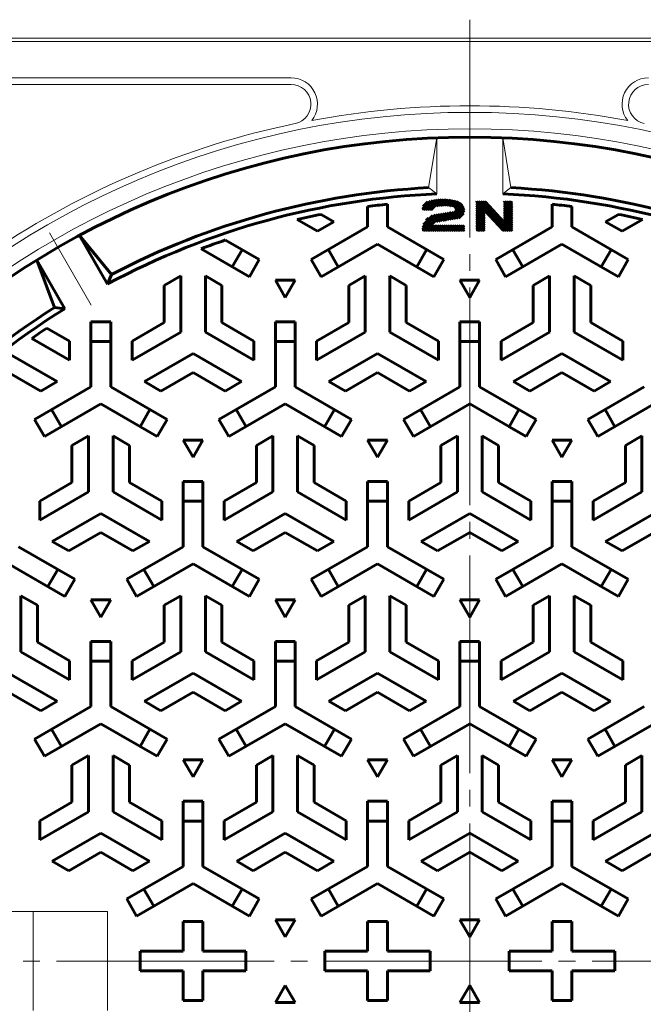
# Model space of a CAD drawing. Units: millimetres. Extents: x -368 to 466, y -696 to 536.
# Drawn here: x -217 to -28, y 238 to 536 of the extents above; entities that cross this region are included whole.
import ezdxf

# ---------------------------------------------------------------- set-up
doc = ezdxf.new("R2010")
doc.units = ezdxf.units.MM
doc.header["$LTSCALE"] = 6
doc.linetypes.add('JWW_CENTER2', pattern=[13.546667, 11.006667, -0.846667, 0.846667, -0.846667])
for name, color, linetype in [('仕上', 7, 'Continuous'), ('躯体', 7, 'Continuous'), ('通り芯', 7, 'Continuous')]:
    doc.layers.add(name, color=color, linetype=linetype)

msp = doc.modelspace()

# ---------------------------------------------------------------- linework, layer by layer
at = {"layer": '仕上', "color": 3, "linetype": 'Continuous', "lineweight": 9}
for p, q in [((-92.89, 485.42), (-90.39, 500.56)), ((-90.39, 483.54), (-90.39, 500.56)), ((-70.39, 483.54), (-70.39, 500.56)), ((-70.39, 500.56), (-67.89, 485.42)), ((-92.89, 485.42), (-90.39, 483.54)), ((-67.89, 485.42), (-70.39, 483.54)), ((-246.39, 265.76), (-190.39, 265.76)), ((-212.89, 265.76), (-212.89, 235.76)), ((-190.39, 265.76), (-190.39, 235.76))]:
    msp.add_line(p, q, dxfattribs=at)
at = {"layer": '仕上', "color": 3, "linetype": 'Continuous', "lineweight": 60}
for p, q in [((-94.75, 478.92), (-92.33, 481.34)), ((-94.55, 479.69), (-93.15, 481.09)), ((-94.44, 478.66), (-91.59, 481.51)), ((-93.87, 478.66), (-90.89, 481.64)), ((-93.3, 478.66), (-90.23, 481.73)), ((-92.73, 478.66), (-89.6, 481.79)), ((-92.16, 478.66), (-89, 481.82)), ((-90.5, 479.75), (-88.42, 481.83)), ((-89.81, 479.87), (-87.86, 481.82)), ((-89.17, 479.94), (-87.32, 481.79)), ((-88.56, 479.98), (-86.79, 481.75)), ((-87.99, 479.98), (-86.28, 481.68)), ((-87.44, 479.96), (-85.79, 481.61)), ((-86.91, 479.92), (-85.31, 481.52)), ((-86.4, 479.85), (-84.84, 481.42)), ((-85.92, 479.77), (-84.38, 481.3)), ((-85.45, 479.67), (-83.94, 481.18)), ((-85.05, 479.5), (-83.53, 481.01)), ((-78.36, 478.23), (-75.41, 481.18)), ((-78.36, 478.79), (-75.97, 481.18)), ((-78.36, 479.35), (-76.53, 481.18)), ((-78.36, 479.91), (-77.09, 481.18)), ((-78.36, 480.47), (-77.65, 481.18)), ((-78.36, 481.03), (-78.21, 481.18)), ((-69.95, 478.8), (-67.57, 481.18)), ((-69.95, 479.36), (-68.13, 481.18)), ((-69.95, 479.92), (-68.69, 481.18)), ((-69.95, 480.48), (-69.25, 481.18)), ((-69.95, 481.04), (-69.81, 481.18)), ((-111.39, 473.48), (-111.39, 479.67)), ((-105.39, 473.48), (-105.39, 480.4)), ((-87.9, 475.5), (-85.37, 478.03)), ((-87.23, 475.61), (-82.61, 480.23)), ((-86.55, 475.71), (-82.39, 479.88)), ((-85.88, 475.82), (-82.22, 479.47)), ((-85.2, 475.92), (-82.11, 479.01)), ((-84.8, 479.17), (-83.18, 480.8)), ((-84.75, 478.65), (-82.87, 480.53)), ((-84.53, 476.02), (-82.1, 478.45)), ((-78.36, 477.67), (-75.13, 480.9)), ((-78.36, 477.11), (-74.86, 480.61)), ((-78.36, 476.55), (-74.59, 480.31)), ((-78.36, 475.99), (-74.33, 480.02)), ((-75.74, 478.05), (-74.06, 479.73)), ((-75.47, 477.76), (-73.79, 479.44)), ((-75.2, 477.47), (-73.52, 479.15)), ((-74.93, 477.18), (-73.25, 478.85)), ((-74.66, 476.88), (-72.99, 478.56)), ((-74.4, 476.59), (-72.72, 478.27)), ((-74.13, 476.3), (-72.45, 477.98)), ((-69.95, 478.24), (-67.47, 480.71)), ((-69.95, 477.68), (-67.47, 480.15)), ((-69.95, 477.12), (-67.47, 479.59)), ((-69.95, 476.56), (-67.47, 479.03)), ((-69.95, 476), (-67.47, 478.47)), ((-55.39, 473.48), (-55.39, 480.4)), ((-49.39, 473.48), (-49.39, 479.67)), ((-126.64, 472.18), (-132.79, 475.73)), ((-121.64, 475.07), (-126.64, 472.18)), ((-121.64, 475.07), (-125.51, 477.31)), ((-94.75, 472.65), (-90.09, 477.3)), ((-94.67, 473.3), (-90.77, 477.19)), ((-94.5, 472.33), (-89.42, 477.41)), ((-94.43, 474.11), (-91.58, 476.96)), ((-93.93, 472.33), (-88.75, 477.51)), ((-93.65, 475.46), (-92.93, 476.17)), ((-90.63, 475.05), (-88.07, 477.61)), ((-89.92, 475.19), (-87.4, 477.72)), ((-89.25, 475.3), (-86.72, 477.82)), ((-88.57, 475.4), (-86.05, 477.93)), ((-83.78, 476.2), (-82.27, 477.71)), ((-78.36, 475.43), (-75.88, 477.9)), ((-78.36, 474.87), (-75.88, 477.34)), ((-78.36, 474.31), (-75.88, 476.78)), ((-78.36, 473.75), (-75.88, 476.22)), ((-78.36, 473.19), (-75.88, 475.66)), ((-78.36, 472.63), (-75.88, 475.1)), ((-73.86, 476.01), (-72.18, 477.68)), ((-73.59, 475.71), (-71.92, 477.39)), ((-73.33, 475.42), (-71.65, 477.1)), ((-73.06, 475.13), (-71.38, 476.81)), ((-72.79, 474.84), (-71.11, 476.52)), ((-72.52, 474.55), (-70.84, 476.22)), ((-72.25, 474.25), (-70.58, 475.93)), ((-71.99, 473.96), (-70.31, 475.64)), ((-71.72, 473.67), (-70.04, 475.35)), ((-71.45, 473.38), (-67.47, 477.35)), ((-71.18, 473.09), (-67.47, 476.79)), ((-70.91, 472.79), (-67.47, 476.23)), ((-70.65, 472.5), (-67.47, 475.67)), ((-70.31, 472.28), (-67.47, 475.11)), ((-69.95, 475.44), (-67.47, 477.91)), ((-39.14, 475.07), (-35.27, 477.31)), ((-39.14, 475.07), (-34.14, 472.19)), ((-34.14, 472.19), (-27.99, 475.73)), ((-111.39, 473.48), (-128.51, 463.6)), ((-105.39, 473.48), (-88.27, 463.6)), ((-93.36, 472.33), (-91.77, 473.91)), ((-92.79, 472.33), (-91.2, 473.91)), ((-92.22, 472.33), (-90.63, 473.91)), ((-91.65, 472.33), (-90.06, 473.91)), ((-91.08, 472.33), (-89.49, 473.91)), ((-90.51, 472.33), (-88.92, 473.91)), ((-89.94, 472.33), (-88.35, 473.91)), ((-89.37, 472.33), (-87.78, 473.91)), ((-88.8, 472.33), (-87.21, 473.91)), ((-88.22, 472.33), (-86.64, 473.91)), ((-87.65, 472.33), (-86.07, 473.91)), ((-87.08, 472.33), (-85.5, 473.91)), ((-86.51, 472.33), (-84.93, 473.91)), ((-85.94, 472.33), (-84.36, 473.91)), ((-85.37, 472.33), (-83.79, 473.91)), ((-84.8, 472.33), (-83.22, 473.91)), ((-84.23, 472.33), (-82.65, 473.91)), ((-83.66, 472.33), (-82.09, 473.9)), ((-83.09, 472.33), (-82.09, 473.33)), ((-82.52, 472.33), (-82.09, 472.76)), ((-78.15, 472.28), (-75.88, 474.54)), ((-77.59, 472.28), (-75.88, 473.98)), ((-77.03, 472.28), (-75.88, 473.42)), ((-76.47, 472.28), (-75.88, 472.86)), ((-75.91, 472.28), (-75.88, 472.3)), ((-55.39, 473.48), (-72.51, 463.6)), ((-69.75, 472.28), (-67.47, 474.55)), ((-69.19, 472.28), (-67.47, 473.99)), ((-68.63, 472.28), (-67.47, 473.43)), ((-68.07, 472.28), (-67.47, 472.87)), ((-67.51, 472.28), (-67.47, 472.31)), ((-49.39, 473.48), (-32.27, 463.6)), ((-198.84, 470.91), (-189.12, 459.09)), ((-190.34, 456.18), (-198.84, 470.91)), ((-154.54, 469.53), (-144.27, 463.6)), ((-161.95, 466.88), (-147.27, 458.4)), ((-152.47, 461.4), (-149.47, 466.6)), ((-108.39, 468.29), (-125.51, 458.4)), ((-123.31, 466.6), (-120.31, 461.4)), ((-108.39, 468.29), (-91.27, 458.4)), ((-96.47, 461.4), (-93.47, 466.6)), ((-52.39, 468.29), (-69.51, 458.4)), ((-64.31, 461.4), (-67.31, 466.6)), ((-52.39, 468.29), (-35.27, 458.4)), ((-37.47, 466.6), (-40.47, 461.4)), ((-206.44, 449.09), (-211.83, 463.41)), ((-203.33, 448.68), (-211.83, 463.41)), ((-147.27, 458.4), (-144.27, 463.6)), ((-128.51, 463.6), (-125.51, 458.4)), ((-91.27, 458.4), (-88.27, 463.6)), ((-69.51, 458.4), (-72.51, 463.6)), ((-32.27, 463.6), (-35.27, 458.4)), ((-189.12, 459.09), (-190.34, 456.18)), ((-168.14, 458.62), (-173.14, 455.73)), ((-168.14, 458.62), (-168.14, 441.58)), ((-160.64, 458.62), (-155.64, 455.73)), ((-160.64, 458.62), (-160.64, 441.58)), ((-133.39, 457.32), (-139.39, 457.32)), ((-139.39, 457.32), (-136.39, 452.12)), ((-136.39, 452.12), (-133.39, 457.32)), ((-112.14, 458.62), (-117.14, 455.73)), ((-112.14, 458.62), (-112.14, 441.58)), ((-104.64, 458.62), (-99.64, 455.73)), ((-104.64, 458.62), (-104.64, 441.58)), ((-77.39, 457.32), (-83.39, 457.32)), ((-83.39, 457.32), (-80.39, 452.12)), ((-80.39, 452.12), (-77.39, 457.32)), ((-56.14, 458.62), (-61.14, 455.73)), ((-56.14, 458.62), (-56.14, 441.58)), ((-48.64, 458.62), (-43.64, 455.73)), ((-48.64, 458.62), (-48.64, 441.58)), ((-173.14, 455.73), (-173.14, 444.47)), ((-155.64, 455.73), (-155.64, 444.47)), ((-117.14, 455.73), (-117.14, 444.47)), ((-99.64, 455.73), (-99.64, 444.47)), ((-61.14, 455.73), (-61.14, 444.47)), ((-43.64, 455.73), (-43.64, 444.47)), ((-206.44, 449.09), (-203.33, 448.68)), ((-201.89, 438.84), (-208.76, 442.81)), ((-195.39, 424.98), (-195.39, 444.75)), ((-195.39, 444.75), (-189.39, 444.75)), ((-189.39, 424.98), (-189.39, 444.75)), ((-182.89, 438.84), (-173.14, 444.47)), ((-145.89, 438.84), (-155.64, 444.47)), ((-139.39, 424.98), (-139.39, 444.75)), ((-139.39, 444.75), (-133.39, 444.75)), ((-133.39, 424.98), (-133.39, 444.75)), ((-126.89, 438.84), (-117.14, 444.47)), ((-89.89, 438.84), (-99.64, 444.47)), ((-83.39, 424.98), (-83.39, 444.75)), ((-77.39, 444.75), (-83.39, 444.75)), ((-83.39, 438.75), (-83.39, 444.75)), ((-83.39, 444.75), (-77.39, 444.75)), ((-77.39, 424.98), (-77.39, 444.75)), ((-77.39, 438.75), (-77.39, 444.75)), ((-70.89, 438.84), (-61.14, 444.47)), ((-33.89, 438.84), (-43.64, 444.47)), ((-201.89, 433.07), (-213.33, 439.67)), ((-182.89, 433.07), (-168.14, 441.58)), ((-145.89, 433.07), (-160.64, 441.58)), ((-126.89, 433.07), (-112.14, 441.58)), ((-89.89, 433.07), (-104.64, 441.58)), ((-70.89, 433.07), (-56.14, 441.58)), ((-33.89, 433.07), (-48.64, 441.58)), ((-201.89, 433.07), (-201.89, 438.84)), ((-189.39, 438.75), (-195.39, 438.75)), ((-182.89, 433.07), (-182.89, 438.84)), ((-145.89, 433.07), (-145.89, 438.84)), ((-133.39, 438.75), (-139.39, 438.75)), ((-126.89, 433.07), (-126.89, 438.84)), ((-89.89, 433.07), (-89.89, 438.84)), ((-83.39, 438.75), (-77.39, 438.75)), ((-77.39, 438.75), (-83.39, 438.75)), ((-70.89, 433.07), (-70.89, 438.84)), ((-33.89, 433.07), (-33.89, 438.84)), ((-205.64, 426.57), (-219.95, 434.83)), ((-179.14, 426.57), (-164.39, 435.09)), ((-149.64, 426.57), (-164.39, 435.09)), ((-123.14, 426.57), (-108.39, 435.09)), ((-93.64, 426.57), (-108.39, 435.09)), ((-67.14, 426.57), (-52.39, 435.09)), ((-37.64, 426.57), (-52.39, 435.09)), ((-210.64, 423.68), (-220.39, 429.31)), ((-174.14, 423.69), (-164.39, 429.31)), ((-154.64, 423.68), (-164.39, 429.31)), ((-118.14, 423.69), (-108.39, 429.31)), ((-98.64, 423.68), (-108.39, 429.31)), ((-62.14, 423.69), (-52.39, 429.31)), ((-42.64, 423.68), (-52.39, 429.31)), ((-195.39, 424.98), (-212.51, 415.1)), ((-205.64, 426.57), (-210.64, 423.68)), ((-189.39, 424.98), (-172.27, 415.1)), ((-179.14, 426.57), (-174.14, 423.69)), ((-139.39, 424.98), (-156.51, 415.1)), ((-149.64, 426.57), (-154.64, 423.68)), ((-133.39, 424.98), (-116.27, 415.1)), ((-123.14, 426.57), (-118.14, 423.69)), ((-83.39, 424.98), (-100.51, 415.1)), ((-93.64, 426.57), (-98.64, 423.68)), ((-77.39, 424.98), (-60.27, 415.1)), ((-67.14, 426.57), (-62.14, 423.69)), ((-27.39, 424.98), (-44.51, 415.1)), ((-37.64, 426.57), (-42.64, 423.68)), ((-192.39, 419.79), (-209.51, 409.9)), ((-192.39, 419.79), (-175.27, 409.9)), ((-136.39, 419.79), (-153.51, 409.9)), ((-136.39, 419.79), (-119.27, 409.9)), ((-80.39, 419.79), (-97.51, 409.9)), ((-80.39, 419.79), (-63.27, 409.9)), ((-24.39, 419.79), (-41.51, 409.9)), ((-207.31, 418.1), (-204.31, 412.9)), ((-180.47, 412.9), (-177.47, 418.1)), ((-151.31, 418.1), (-148.31, 412.9)), ((-124.47, 412.9), (-121.47, 418.1)), ((-95.31, 418.1), (-92.31, 412.9)), ((-65.47, 418.1), (-68.47, 412.9)), ((-68.47, 412.9), (-65.47, 418.1)), ((-65.47, 418.1), (-60.27, 415.1)), ((-36.31, 412.9), (-39.31, 418.1)), ((-209.51, 409.9), (-212.51, 415.1)), ((-172.27, 415.1), (-175.27, 409.9)), ((-153.51, 409.9), (-156.51, 415.1)), ((-116.27, 415.1), (-119.27, 409.9)), ((-97.51, 409.9), (-100.51, 415.1)), ((-68.47, 412.9), (-63.27, 409.9)), ((-63.27, 409.9), (-60.27, 415.1)), ((-60.27, 415.1), (-63.27, 409.9)), ((-44.51, 415.1), (-41.51, 409.9)), ((-196.14, 410.12), (-201.14, 407.23)), ((-196.14, 410.12), (-196.14, 393.08)), ((-188.64, 410.12), (-183.64, 407.23)), ((-188.64, 410.12), (-188.64, 393.08)), ((-140.14, 410.12), (-145.14, 407.23)), ((-140.14, 410.12), (-140.14, 393.08)), ((-132.64, 410.12), (-127.64, 407.23)), ((-132.64, 410.12), (-132.64, 393.08)), ((-84.14, 410.12), (-89.14, 407.23)), ((-84.14, 410.12), (-84.14, 393.08)), ((-76.64, 410.12), (-71.64, 407.23)), ((-76.64, 410.12), (-76.64, 393.08)), ((-28.14, 410.12), (-33.14, 407.23)), ((-28.14, 410.12), (-28.14, 393.08)), ((-201.14, 407.23), (-201.14, 395.97)), ((-183.64, 407.23), (-183.64, 395.97)), ((-161.39, 408.82), (-167.39, 408.82)), ((-167.39, 408.82), (-164.39, 403.62)), ((-164.39, 403.62), (-161.39, 408.82)), ((-145.14, 407.23), (-145.14, 395.97)), ((-127.64, 407.23), (-127.64, 395.97)), ((-105.39, 408.82), (-111.39, 408.82)), ((-111.39, 408.82), (-108.39, 403.62)), ((-108.39, 403.62), (-105.39, 408.82)), ((-89.14, 407.23), (-89.14, 395.97)), ((-71.64, 407.23), (-71.64, 395.97)), ((-49.39, 408.82), (-55.39, 408.82)), ((-55.39, 408.82), (-52.39, 403.62)), ((-52.39, 403.62), (-49.39, 408.82)), ((-33.14, 407.23), (-33.14, 395.97)), ((-210.89, 390.34), (-201.14, 395.97)), ((-173.89, 390.34), (-183.64, 395.97)), ((-167.39, 376.48), (-167.39, 396.25)), ((-161.39, 396.25), (-167.39, 396.25)), ((-161.39, 376.48), (-161.39, 396.25)), ((-154.89, 390.34), (-145.14, 395.97)), ((-117.89, 390.34), (-127.64, 395.97)), ((-111.39, 376.48), (-111.39, 396.25)), ((-105.39, 396.25), (-111.39, 396.25)), ((-105.39, 376.48), (-105.39, 396.25)), ((-98.89, 390.34), (-89.14, 395.97)), ((-61.89, 390.34), (-71.64, 395.97)), ((-55.39, 376.48), (-55.39, 396.25)), ((-55.39, 396.25), (-49.39, 396.25)), ((-49.39, 376.48), (-49.39, 396.25)), ((-42.89, 390.34), (-33.14, 395.97)), ((-210.89, 384.57), (-196.14, 393.08)), ((-173.89, 384.57), (-188.64, 393.08)), ((-154.89, 384.57), (-140.14, 393.08)), ((-117.89, 384.57), (-132.64, 393.08)), ((-98.89, 384.57), (-84.14, 393.08)), ((-61.89, 384.57), (-76.64, 393.08)), ((-42.89, 384.57), (-28.14, 393.08)), ((-210.89, 384.57), (-210.89, 390.34)), ((-173.89, 384.57), (-173.89, 390.34)), ((-161.39, 390.25), (-167.39, 390.25)), ((-154.89, 384.57), (-154.89, 390.34)), ((-117.89, 384.57), (-117.89, 390.34)), ((-105.39, 390.25), (-111.39, 390.25)), ((-98.89, 384.57), (-98.89, 390.34)), ((-61.89, 384.57), (-61.89, 390.34)), ((-55.39, 390.25), (-49.39, 390.25)), ((-42.89, 384.57), (-42.89, 390.34)), ((-207.14, 378.07), (-192.39, 386.59)), ((-177.64, 378.07), (-192.39, 386.59)), ((-151.14, 378.07), (-136.39, 386.59)), ((-121.64, 378.07), (-136.39, 386.59)), ((-95.14, 378.07), (-80.39, 386.59)), ((-65.64, 378.07), (-80.39, 386.59)), ((-39.14, 378.07), (-24.39, 386.59)), ((-202.14, 375.19), (-192.39, 380.81)), ((-182.64, 375.18), (-192.39, 380.81)), ((-146.14, 375.19), (-136.39, 380.81)), ((-126.64, 375.18), (-136.39, 380.81)), ((-90.14, 375.19), (-80.39, 380.81)), ((-70.64, 375.18), (-80.39, 380.81)), ((-34.14, 375.19), (-24.39, 380.81)), ((-217.39, 376.48), (-200.27, 366.6)), ((-207.14, 378.07), (-202.14, 375.19)), ((-167.39, 376.48), (-184.51, 366.6)), ((-177.64, 378.07), (-182.64, 375.18)), ((-161.39, 376.48), (-144.27, 366.6)), ((-151.14, 378.07), (-146.14, 375.19)), ((-111.39, 376.48), (-128.51, 366.6)), ((-121.64, 378.07), (-126.64, 375.18)), ((-105.39, 376.48), (-88.27, 366.6)), ((-95.14, 378.07), (-90.14, 375.19)), ((-55.39, 376.48), (-72.51, 366.6)), ((-65.64, 378.07), (-70.64, 375.18)), ((-49.39, 376.48), (-32.27, 366.6)), ((-39.14, 378.07), (-34.14, 375.19)), ((-220.39, 371.29), (-203.27, 361.4)), ((-164.39, 371.29), (-181.51, 361.4)), ((-164.39, 371.29), (-147.27, 361.4)), ((-108.39, 371.29), (-125.51, 361.4)), ((-108.39, 371.29), (-91.27, 361.4)), ((-52.39, 371.29), (-69.51, 361.4)), ((-52.39, 371.29), (-35.27, 361.4)), ((-208.47, 364.4), (-205.47, 369.6)), ((-179.31, 369.6), (-176.31, 364.4)), ((-152.47, 364.4), (-149.47, 369.6)), ((-123.31, 369.6), (-120.31, 364.4)), ((-96.47, 364.4), (-93.47, 369.6)), ((-64.31, 364.4), (-67.31, 369.6)), ((-37.47, 369.6), (-40.47, 364.4)), ((-203.27, 361.4), (-200.27, 366.6)), ((-184.51, 366.6), (-181.51, 361.4)), ((-147.27, 361.4), (-144.27, 366.6)), ((-128.51, 366.6), (-125.51, 361.4)), ((-91.27, 361.4), (-88.27, 366.6)), ((-69.51, 361.4), (-72.51, 366.6)), ((-32.27, 366.6), (-35.27, 361.4)), ((-216.64, 361.62), (-211.64, 358.73)), ((-216.64, 361.62), (-216.64, 344.58)), ((-168.14, 361.62), (-173.14, 358.73)), ((-168.14, 361.62), (-168.14, 344.58)), ((-160.64, 361.62), (-155.64, 358.73)), ((-160.64, 361.62), (-160.64, 344.58)), ((-112.14, 361.62), (-117.14, 358.73)), ((-112.14, 361.62), (-112.14, 344.58)), ((-104.64, 361.62), (-99.64, 358.73)), ((-104.64, 361.62), (-104.64, 344.58)), ((-56.14, 361.62), (-61.14, 358.73)), ((-56.14, 361.62), (-56.14, 344.58)), ((-48.64, 361.62), (-43.64, 358.73)), ((-48.64, 361.62), (-48.64, 344.58)), ((-211.64, 358.73), (-211.64, 347.47)), ((-189.39, 360.32), (-195.39, 360.32)), ((-195.39, 360.32), (-192.39, 355.12)), ((-192.39, 355.12), (-189.39, 360.32)), ((-173.14, 358.73), (-173.14, 347.47)), ((-155.64, 358.73), (-155.64, 347.47)), ((-133.39, 360.32), (-139.39, 360.32)), ((-139.39, 360.32), (-136.39, 355.12)), ((-136.39, 355.12), (-133.39, 360.32)), ((-117.14, 358.73), (-117.14, 347.47)), ((-99.64, 358.73), (-99.64, 347.47)), ((-77.39, 360.32), (-83.39, 360.32)), ((-83.39, 360.32), (-80.39, 355.12)), ((-80.39, 355.12), (-77.39, 360.32)), ((-61.14, 358.73), (-61.14, 347.47)), ((-43.64, 358.73), (-43.64, 347.47)), ((-201.89, 341.84), (-211.64, 347.47)), ((-195.39, 327.98), (-195.39, 347.75)), ((-195.39, 347.75), (-189.39, 347.75)), ((-189.39, 327.98), (-189.39, 347.75)), ((-182.89, 341.84), (-173.14, 347.47)), ((-145.89, 341.84), (-155.64, 347.47)), ((-139.39, 327.98), (-139.39, 347.75)), ((-139.39, 347.75), (-133.39, 347.75)), ((-133.39, 327.98), (-133.39, 347.75)), ((-126.89, 341.84), (-117.14, 347.47)), ((-89.89, 341.84), (-99.64, 347.47)), ((-83.39, 327.98), (-83.39, 347.75)), ((-83.39, 341.75), (-83.39, 347.75)), ((-77.39, 347.75), (-83.39, 347.75)), ((-83.39, 347.75), (-77.39, 347.75)), ((-77.39, 327.98), (-77.39, 347.75)), ((-77.39, 341.75), (-77.39, 347.75)), ((-70.89, 341.84), (-61.14, 347.47)), ((-33.89, 341.84), (-43.64, 347.47)), ((-201.89, 336.07), (-216.64, 344.58)), ((-182.89, 336.07), (-168.14, 344.58)), ((-145.89, 336.07), (-160.64, 344.58)), ((-126.89, 336.07), (-112.14, 344.58)), ((-89.89, 336.07), (-104.64, 344.58)), ((-70.89, 336.07), (-56.14, 344.58)), ((-33.89, 336.07), (-48.64, 344.58)), ((-201.89, 336.07), (-201.89, 341.84)), ((-189.39, 341.75), (-195.39, 341.75)), ((-182.89, 336.07), (-182.89, 341.84)), ((-145.89, 336.07), (-145.89, 341.84)), ((-133.39, 341.75), (-139.39, 341.75)), ((-126.89, 336.07), (-126.89, 341.84)), ((-89.89, 336.07), (-89.89, 341.84)), ((-83.39, 341.75), (-77.39, 341.75)), ((-77.39, 341.75), (-83.39, 341.75)), ((-70.89, 336.07), (-70.89, 341.84)), ((-33.89, 336.07), (-33.89, 341.84)), ((-205.64, 329.57), (-220.39, 338.09)), ((-179.14, 329.57), (-164.39, 338.09)), ((-149.64, 329.57), (-164.39, 338.09)), ((-123.14, 329.57), (-108.39, 338.09)), ((-93.64, 329.57), (-108.39, 338.09)), ((-67.14, 329.57), (-52.39, 338.09)), ((-37.64, 329.57), (-52.39, 338.09)), ((-210.64, 326.68), (-220.39, 332.31)), ((-174.14, 326.69), (-164.39, 332.31)), ((-154.64, 326.68), (-164.39, 332.31)), ((-118.14, 326.69), (-108.39, 332.31)), ((-98.64, 326.68), (-108.39, 332.31)), ((-62.14, 326.69), (-52.39, 332.31)), ((-42.64, 326.68), (-52.39, 332.31)), ((-205.64, 329.57), (-210.64, 326.68)), ((-179.14, 329.57), (-174.14, 326.69)), ((-149.64, 329.57), (-154.64, 326.68)), ((-123.14, 329.57), (-118.14, 326.69)), ((-93.64, 329.57), (-98.64, 326.68)), ((-67.14, 329.57), (-62.14, 326.69)), ((-37.64, 329.57), (-42.64, 326.68)), ((-195.39, 327.98), (-212.51, 318.1)), ((-189.39, 327.98), (-172.27, 318.1)), ((-139.39, 327.98), (-156.51, 318.1)), ((-133.39, 327.98), (-116.27, 318.1)), ((-83.39, 327.98), (-100.51, 318.1)), ((-77.39, 327.98), (-60.27, 318.1)), ((-27.39, 327.98), (-44.51, 318.1)), ((-192.39, 322.79), (-209.51, 312.9)), ((-192.39, 322.79), (-175.27, 312.9)), ((-136.39, 322.79), (-153.51, 312.9)), ((-136.39, 322.79), (-119.27, 312.9)), ((-80.39, 322.79), (-97.51, 312.9)), ((-80.39, 322.79), (-63.27, 312.9)), ((-24.39, 322.79), (-41.51, 312.9)), ((-207.31, 321.1), (-204.31, 315.9)), ((-180.47, 315.9), (-177.47, 321.1)), ((-151.31, 321.1), (-148.31, 315.9)), ((-124.47, 315.9), (-121.47, 321.1)), ((-95.31, 321.1), (-92.31, 315.9)), ((-65.47, 321.1), (-68.47, 315.9)), ((-68.47, 315.9), (-65.47, 321.1)), ((-65.47, 321.1), (-60.27, 318.1)), ((-36.31, 315.9), (-39.31, 321.1)), ((-209.51, 312.9), (-212.51, 318.1)), ((-172.27, 318.1), (-175.27, 312.9)), ((-153.51, 312.9), (-156.51, 318.1)), ((-116.27, 318.1), (-119.27, 312.9)), ((-97.51, 312.9), (-100.51, 318.1)), ((-63.27, 312.9), (-60.27, 318.1)), ((-60.27, 318.1), (-63.27, 312.9)), ((-44.51, 318.1), (-41.51, 312.9)), ((-68.47, 315.9), (-63.27, 312.9)), ((-196.14, 313.12), (-201.14, 310.23)), ((-196.14, 313.12), (-196.14, 296.08)), ((-188.64, 313.12), (-183.64, 310.23)), ((-188.64, 313.12), (-188.64, 296.08)), ((-161.39, 311.82), (-167.39, 311.82)), ((-167.39, 311.82), (-164.39, 306.62)), ((-164.39, 306.62), (-161.39, 311.82)), ((-140.14, 313.12), (-145.14, 310.23)), ((-140.14, 313.12), (-140.14, 296.08)), ((-132.64, 313.12), (-127.64, 310.23)), ((-132.64, 313.12), (-132.64, 296.08)), ((-105.39, 311.82), (-111.39, 311.82)), ((-111.39, 311.82), (-108.39, 306.62)), ((-108.39, 306.62), (-105.39, 311.82)), ((-84.14, 313.12), (-89.14, 310.23)), ((-84.14, 313.12), (-84.14, 296.08)), ((-76.64, 313.12), (-71.64, 310.23)), ((-76.64, 313.12), (-76.64, 296.08)), ((-49.39, 311.82), (-55.39, 311.82)), ((-55.39, 311.82), (-52.39, 306.62)), ((-52.39, 306.62), (-49.39, 311.82)), ((-28.14, 313.12), (-33.14, 310.23)), ((-28.14, 313.12), (-28.14, 296.08)), ((-201.14, 310.23), (-201.14, 298.97)), ((-183.64, 310.23), (-183.64, 298.97)), ((-145.14, 310.23), (-145.14, 298.97)), ((-127.64, 310.23), (-127.64, 298.97)), ((-89.14, 310.23), (-89.14, 298.97)), ((-71.64, 310.23), (-71.64, 298.97)), ((-33.14, 310.23), (-33.14, 298.97)), ((-210.89, 293.34), (-201.14, 298.97)), ((-173.89, 293.34), (-183.64, 298.97)), ((-167.39, 279.48), (-167.39, 299.25)), ((-161.39, 299.25), (-167.39, 299.25)), ((-161.39, 279.48), (-161.39, 299.25)), ((-154.89, 293.34), (-145.14, 298.97)), ((-117.89, 293.34), (-127.64, 298.97)), ((-111.39, 279.48), (-111.39, 299.25)), ((-105.39, 299.25), (-111.39, 299.25)), ((-105.39, 279.48), (-105.39, 299.25)), ((-98.89, 293.34), (-89.14, 298.97)), ((-61.89, 293.34), (-71.64, 298.97)), ((-55.39, 279.48), (-55.39, 299.25)), ((-55.39, 299.25), (-49.39, 299.25)), ((-49.39, 279.48), (-49.39, 299.25)), ((-42.89, 293.34), (-33.14, 298.97)), ((-210.89, 287.57), (-196.14, 296.08)), ((-173.89, 287.57), (-188.64, 296.08)), ((-154.89, 287.57), (-140.14, 296.08)), ((-117.89, 287.57), (-132.64, 296.08)), ((-98.89, 287.57), (-84.14, 296.08)), ((-61.89, 287.57), (-76.64, 296.08)), ((-42.89, 287.57), (-28.14, 296.08)), ((-210.89, 287.57), (-210.89, 293.34)), ((-173.89, 287.57), (-173.89, 293.34)), ((-161.39, 293.25), (-167.39, 293.25)), ((-154.89, 287.57), (-154.89, 293.34)), ((-117.89, 287.57), (-117.89, 293.34)), ((-105.39, 293.25), (-111.39, 293.25)), ((-98.89, 287.57), (-98.89, 293.34)), ((-61.89, 287.57), (-61.89, 293.34)), ((-55.39, 293.25), (-49.39, 293.25)), ((-42.89, 287.57), (-42.89, 293.34)), ((-207.14, 281.07), (-192.39, 289.59)), ((-177.64, 281.07), (-192.39, 289.59)), ((-151.14, 281.07), (-136.39, 289.59)), ((-121.64, 281.07), (-136.39, 289.59)), ((-95.14, 281.07), (-80.39, 289.59)), ((-65.64, 281.07), (-80.39, 289.59)), ((-39.14, 281.07), (-24.39, 289.59)), ((-202.14, 278.19), (-192.39, 283.81)), ((-182.64, 278.18), (-192.39, 283.81)), ((-146.14, 278.19), (-136.39, 283.81)), ((-126.64, 278.18), (-136.39, 283.81)), ((-90.14, 278.19), (-80.39, 283.81)), ((-70.64, 278.18), (-80.39, 283.81)), ((-34.14, 278.19), (-24.39, 283.81)), ((-207.14, 281.07), (-202.14, 278.19)), ((-177.64, 281.07), (-182.64, 278.18)), ((-151.14, 281.07), (-146.14, 278.19)), ((-121.64, 281.07), (-126.64, 278.18)), ((-95.14, 281.07), (-90.14, 278.19)), ((-65.64, 281.07), (-70.64, 278.18)), ((-39.14, 281.07), (-34.14, 278.19)), ((-167.39, 279.48), (-184.51, 269.6)), ((-161.39, 279.48), (-144.27, 269.6)), ((-111.39, 279.48), (-128.51, 269.6)), ((-105.39, 279.48), (-88.27, 269.6)), ((-55.39, 279.48), (-72.51, 269.6)), ((-49.39, 279.48), (-32.27, 269.6)), ((-164.39, 274.29), (-181.51, 264.4)), ((-179.31, 272.6), (-176.31, 267.4)), ((-164.39, 274.29), (-147.27, 264.4)), ((-152.47, 267.4), (-149.47, 272.6)), ((-108.39, 274.29), (-125.51, 264.4)), ((-123.31, 272.6), (-120.31, 267.4)), ((-108.39, 274.29), (-91.27, 264.4)), ((-96.47, 267.4), (-93.47, 272.6)), ((-52.39, 274.29), (-69.51, 264.4)), ((-64.31, 267.4), (-67.31, 272.6)), ((-52.39, 274.29), (-35.27, 264.4)), ((-37.47, 272.6), (-40.47, 267.4)), ((-184.51, 269.6), (-181.51, 264.4)), ((-147.27, 264.4), (-144.27, 269.6)), ((-128.51, 269.6), (-125.51, 264.4)), ((-128.51, 269.6), (-125.51, 264.4)), ((-91.27, 264.4), (-88.27, 269.6)), ((-91.27, 264.4), (-88.27, 269.6)), ((-69.51, 264.4), (-72.51, 269.6)), ((-69.51, 264.4), (-72.51, 269.6)), ((-32.27, 269.6), (-35.27, 264.4)), ((-32.27, 269.6), (-35.27, 264.4)), ((-133.39, 263.32), (-139.39, 263.32)), ((-139.39, 263.32), (-136.39, 258.12)), ((-136.39, 258.12), (-133.39, 263.32)), ((-77.39, 263.32), (-83.39, 263.32)), ((-83.39, 263.32), (-80.39, 258.12)), ((-80.39, 258.12), (-77.39, 263.32)), ((-167.39, 262.76), (-161.39, 262.76)), ((-167.39, 262.76), (-167.39, 253.76)), ((-161.39, 262.76), (-161.39, 253.76)), ((-111.39, 262.76), (-105.39, 262.76)), ((-111.39, 262.76), (-111.39, 253.76)), ((-105.39, 262.76), (-105.39, 253.76)), ((-55.39, 262.76), (-49.39, 262.76)), ((-55.39, 262.76), (-55.39, 253.76)), ((-49.39, 262.76), (-49.39, 253.76)), ((-180.39, 253.76), (-180.39, 247.76)), ((-180.39, 253.76), (-167.39, 253.76)), ((-161.39, 253.76), (-148.39, 253.76)), ((-148.39, 253.76), (-148.39, 247.76)), ((-124.39, 253.76), (-124.39, 247.76)), ((-124.39, 253.76), (-111.39, 253.76)), ((-105.39, 253.76), (-92.39, 253.76)), ((-92.39, 253.76), (-92.39, 247.76)), ((-68.39, 253.76), (-68.39, 247.76)), ((-68.39, 253.76), (-55.39, 253.76)), ((-49.39, 253.76), (-36.39, 253.76)), ((-36.39, 253.76), (-36.39, 247.76)), ((-180.39, 247.76), (-167.39, 247.76)), ((-167.39, 247.76), (-167.39, 238.76)), ((-161.39, 247.76), (-148.39, 247.76)), ((-161.39, 247.76), (-161.39, 238.76)), ((-124.39, 247.76), (-111.39, 247.76)), ((-111.39, 247.76), (-111.39, 238.76)), ((-105.39, 247.76), (-92.39, 247.76)), ((-105.39, 247.76), (-105.39, 238.76)), ((-68.39, 247.76), (-55.39, 247.76)), ((-55.39, 247.76), (-55.39, 238.76)), ((-49.39, 247.76), (-36.39, 247.76)), ((-49.39, 247.76), (-49.39, 238.76)), ((-139.39, 238.19), (-136.39, 243.39)), ((-136.39, 243.39), (-133.39, 238.19)), ((-83.39, 238.19), (-80.39, 243.39)), ((-80.39, 243.39), (-77.39, 238.19)), ((-167.39, 238.76), (-161.39, 238.76)), ((-133.39, 238.19), (-139.39, 238.19)), ((-111.39, 238.76), (-105.39, 238.76)), ((-77.39, 238.19), (-83.39, 238.19)), ((-55.39, 238.76), (-49.39, 238.76))]:
    msp.add_line(p, q, dxfattribs=at)
at = {"layer": '仕上', "color": 7, "linetype": 'Continuous', "lineweight": 9}
for p, q in [((-78.36, 481.18), (-75.39, 481.18)), ((-78.36, 472.28), (-78.36, 481.18)), ((-75.39, 481.18), (-69.95, 475.25)), ((-69.95, 481.18), (-69.95, 475.25)), ((-69.95, 481.18), (-67.47, 481.18)), ((-67.47, 481.18), (-67.47, 472.28)), ((-94.76, 478.66), (-91.59, 478.66)), ((-85.44, 478.02), (-90.55, 477.23)), ((-75.88, 478.21), (-70.44, 472.28)), ((-75.88, 478.21), (-75.88, 472.28)), ((-84.33, 476.05), (-90.23, 475.15)), ((-82.09, 472.33), (-94.76, 472.33)), ((-92.17, 473.91), (-82.09, 473.91)), ((-82.09, 473.91), (-82.09, 472.33)), ((-75.88, 472.28), (-78.36, 472.28)), ((-67.47, 472.28), (-70.44, 472.28))]:
    msp.add_line(p, q, dxfattribs=at)
at = {"layer": '仕上', "color": 7, "linetype": 'JWW_CENTER2', "lineweight": 9}
msp.add_line((-207.99, 471.75), (-195.29, 449.77), dxfattribs=at)
at = {"layer": '仕上', "color": 3, "linetype": 'Continuous', "lineweight": 60}
msp.add_circle((-80.39, 250.76), 250, dxfattribs=at)
for radius, start, end in [(235, 93.0491, 117.5611), (235, 62.4389, 86.9509), (233, 92.4598, 118.1554), (233, 61.8446, 87.5402), (231, 96.213, 97.7123), (231, 82.2877, 83.787), (231, 101.2634, 103.1102), (231, 76.8898, 78.7366), (231, 108.7234, 110.6749), (235, 122.4389, 147.5611), (233, 121.8446, 148.1554), (231, 123.7587, 125.1334)]:
    msp.add_arc((-80.39, 250.76), radius, start, end, dxfattribs=at)
at = {"layer": '仕上', "color": 7, "linetype": 'Continuous', "lineweight": 9}
for centre, radius, start, end in [((-92.12, 478.66), 2.64, 106.2602, 180), ((-88.43, 465.99), 15.84, 73.7398, 106.2602), ((-84.73, 478.66), 2.64, 278.7498, 73.7398), ((-90.54, 478.66), 1.06, 102.6804, 180), ((-88.16, 468.1), 11.88, 76.384, 102.6804), ((-85.56, 478.84), 0.831, 278.7498, 76.384), ((-89.8, 472.33), 4.96, 98.7498, 180), ((-89.8, 472.33), 2.85, 98.7497, 146.251)]:
    msp.add_arc(centre, radius, start, end, dxfattribs=at)
at = {"layer": '躯体', "color": 2, "linetype": 'Continuous', "lineweight": 9}
for p, q in [((154.61, 530.76), (-315.39, 530.76)), ((154.61, 529.76), (-315.39, 529.76)), ((-134.61, 518.75), (-301.57, 518.76)), ((-268.27, 516.76), (-134.61, 516.75))]:
    msp.add_line(p, q, dxfattribs=at)
for radius in [257.5, 252.5]:
    msp.add_circle((-80.39, 250.76), radius, dxfattribs=at)
for centre, radius, start, end in [((-134.61, 510.75), 8, 321.6089, 90), ((-26.17, 510.75), 8, 90, 218.3911), ((-134.61, 510.75), 6, 281.7801, 90), ((-26.17, 510.75), 6, 90, 258.2199), ((-80.39, 250.75), 259.5, 79.3517, 100.6481), ((-80.39, 250.75), 259.59, 101.7795, 123.9291)]:
    msp.add_arc(centre, radius, start, end, dxfattribs=at)
at = {"layer": '通り芯', "color": 3, "linetype": 'JWW_CENTER2', "lineweight": 9}
for p, q in [((-80.39, 536.38), (-80.39, -34.87)), ((-368.36, 250.76), (204.57, 250.76))]:
    msp.add_line(p, q, dxfattribs=at)

doc.saveas('drawing.dxf')
